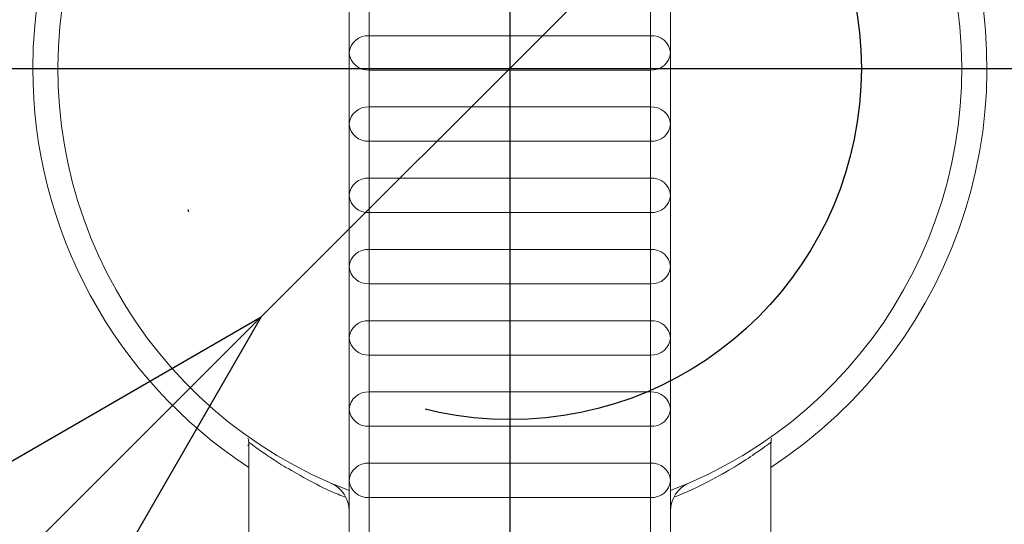
# Model space of a CAD drawing. Units: millimetres. Extents: x -2150 to 2150, y -1535 to 1535.
# Drawn here: x -1030 to -981, y 1052 to 1077 of the extents above; entities that cross this region are included whole.
import ezdxf

# ---------------------------------------------------------------- set-up
doc = ezdxf.new("R2010")
doc.units = ezdxf.units.MM
doc.header["$LTSCALE"] = 2.5
doc.linetypes.add('CENTER', pattern=[50.8, 31.75, -6.35, 6.35, -6.35])
doc.linetypes.add('DIVIDE', pattern=[31.75, 12.7, -6.35, 0, -6.35, 0, -6.35])
doc.layers.add('Layer0016', color=7, linetype='Continuous')

# ---------------------------------------------------------------- blocks, each defined once
blk = doc.blocks.new('_Open30')
at = {"color": 0, "linetype": 'ByBlock', "lineweight": -2}
for p, q in [((-1, 0.267949), (0, 0)), ((0, 0), (-1, -0.267949)), ((0, 0), (-1, 0))]:
    blk.add_line(p, q, dxfattribs=at)
blk = doc.blocks.new('DC_IMAGEDIMGROUP_7')
at = {"color": 9, "linetype": 'Continuous', "lineweight": 13}
for p, q in [((-1017.858, 1062.298), (-993.109, 1087.046)), ((-1053.213, 1026.942), (-1017.858, 1062.298))]:
    blk.add_line(p, q, dxfattribs=at)
at = {"color": 9, "xscale": 30.00002807615286, "yscale": 29.99989368223643, "rotation": 45}
blk.add_blockref('_Open30', (-1017.858, 1062.298), dxfattribs=at)
blk = doc.blocks.new('DC_GROUP_SS-5385-0_46')
at = {"layer": 'Layer0016', "color": 3, "linetype": 'Continuous', "lineweight": 13}
for p, q in [((-998.484, 1065.493), (-998.484, 1065.652)), ((-998.484, 1065.288), (-998.484, 1065.493)), ((-998.484, 1065.051), (-998.484, 1065.288)), ((-998.484, 1064.797), (-998.484, 1065.051)), ((-998.484, 1064.543), (-998.484, 1064.797)), ((-998.484, 1064.306), (-998.484, 1064.543)), ((-998.484, 1064.101), (-998.484, 1064.306)), ((-998.484, 1063.942), (-998.484, 1064.101))]:
    blk.add_line(p, q, dxfattribs=at)
blk = doc.blocks.new('DC_GROUP_SS-5385-0_47')
at = {"layer": 'Layer0016', "color": 3, "linetype": 'Continuous', "lineweight": 13}
for p, q in [((-1012.484, 1065.652), (-1012.484, 1065.493)), ((-1012.484, 1065.493), (-1012.484, 1065.288)), ((-1012.484, 1065.288), (-1012.484, 1065.051)), ((-1012.484, 1065.051), (-1012.484, 1064.797)), ((-1012.484, 1064.797), (-1012.484, 1064.543)), ((-1012.484, 1064.543), (-1012.484, 1064.306)), ((-1012.484, 1064.306), (-1012.484, 1064.101)), ((-1012.484, 1064.101), (-1012.484, 1063.942))]:
    blk.add_line(p, q, dxfattribs=at)
blk = doc.blocks.new('DC_GROUP_SS-5385-0_50')
at = {"layer": 'Layer0016', "color": 3, "linetype": 'Continuous', "lineweight": 13}
for p, q in [((-1012.484, 1058.552), (-1012.484, 1058.393)), ((-1012.484, 1058.393), (-1012.484, 1058.188)), ((-1012.484, 1058.188), (-1012.484, 1057.951)), ((-1012.484, 1057.951), (-1012.484, 1057.697)), ((-1012.484, 1057.697), (-1012.484, 1057.443)), ((-1012.484, 1057.443), (-1012.484, 1057.206)), ((-1012.484, 1057.206), (-1012.484, 1057.001)), ((-1012.484, 1057.001), (-1012.484, 1056.842))]:
    blk.add_line(p, q, dxfattribs=at)
blk = doc.blocks.new('DC_GROUP_SS-5385-0_51')
at = {"layer": 'Layer0016', "color": 3, "linetype": 'Continuous', "lineweight": 13}
for p, q in [((-998.484, 1058.393), (-998.484, 1058.552)), ((-998.484, 1058.188), (-998.484, 1058.393)), ((-998.484, 1057.951), (-998.484, 1058.188)), ((-998.484, 1057.697), (-998.484, 1057.951)), ((-998.484, 1057.443), (-998.484, 1057.697)), ((-998.484, 1057.206), (-998.484, 1057.443)), ((-998.484, 1057.001), (-998.484, 1057.206)), ((-998.484, 1056.842), (-998.484, 1057.001))]:
    blk.add_line(p, q, dxfattribs=at)
blk = doc.blocks.new('DC_GROUP_SS-5385-0_52')
at = {"layer": 'Layer0016', "color": 3, "linetype": 'Continuous', "lineweight": 13}
for p, q in [((-1012.484, 1062.102), (-1012.484, 1061.943)), ((-1012.484, 1061.943), (-1012.484, 1061.738)), ((-1012.484, 1061.738), (-1012.484, 1061.501)), ((-1012.484, 1061.501), (-1012.484, 1061.247)), ((-1012.484, 1061.247), (-1012.484, 1060.993)), ((-1012.484, 1060.993), (-1012.484, 1060.756)), ((-1012.484, 1060.756), (-1012.484, 1060.551)), ((-1012.484, 1060.551), (-1012.484, 1060.392))]:
    blk.add_line(p, q, dxfattribs=at)
blk = doc.blocks.new('DC_GROUP_SS-5385-0_53')
at = {"layer": 'Layer0016', "color": 3, "linetype": 'Continuous', "lineweight": 13}
for p, q in [((-998.484, 1061.943), (-998.484, 1062.102)), ((-998.484, 1061.738), (-998.484, 1061.943)), ((-998.484, 1061.501), (-998.484, 1061.738)), ((-998.484, 1061.247), (-998.484, 1061.501)), ((-998.484, 1060.993), (-998.484, 1061.247)), ((-998.484, 1060.756), (-998.484, 1060.993)), ((-998.484, 1060.551), (-998.484, 1060.756)), ((-998.484, 1060.392), (-998.484, 1060.551))]:
    blk.add_line(p, q, dxfattribs=at)
blk = doc.blocks.new('DC_GROUP_SS-5385-0_70')
at = {"layer": 'Layer0016', "color": 3, "linetype": 'Continuous', "lineweight": 13}
for p, q in [((-1012.484, 1069.202), (-1012.484, 1069.043)), ((-1012.484, 1069.043), (-1012.484, 1068.838)), ((-1012.484, 1068.838), (-1012.484, 1068.601)), ((-1012.484, 1068.601), (-1012.484, 1068.347)), ((-1012.484, 1068.347), (-1012.484, 1068.093)), ((-1012.484, 1068.093), (-1012.484, 1067.856)), ((-1012.484, 1067.856), (-1012.484, 1067.651)), ((-1012.484, 1067.651), (-1012.484, 1067.492))]:
    blk.add_line(p, q, dxfattribs=at)
blk = doc.blocks.new('DC_GROUP_SS-5385-0_71')
at = {"layer": 'Layer0016', "color": 3, "linetype": 'Continuous', "lineweight": 13}
for p, q in [((-998.484, 1069.043), (-998.484, 1069.202)), ((-998.484, 1068.838), (-998.484, 1069.043)), ((-998.484, 1068.601), (-998.484, 1068.838)), ((-998.484, 1068.347), (-998.484, 1068.601)), ((-998.484, 1068.093), (-998.484, 1068.347)), ((-998.484, 1067.856), (-998.484, 1068.093)), ((-998.484, 1067.651), (-998.484, 1067.856)), ((-998.484, 1067.492), (-998.484, 1067.651))]:
    blk.add_line(p, q, dxfattribs=at)
blk = doc.blocks.new('DC_GROUP_SS-5385-0_80')
at = {"layer": 'Layer0016', "color": 3, "linetype": 'Continuous', "lineweight": 13}
for p, q in [((-1012.484, 1055.002), (-1012.484, 1054.843)), ((-1012.484, 1054.843), (-1012.484, 1054.638)), ((-1012.484, 1054.638), (-1012.484, 1054.401)), ((-1012.484, 1054.401), (-1012.484, 1054.147)), ((-1012.484, 1054.147), (-1012.484, 1053.893)), ((-1012.484, 1053.893), (-1012.484, 1053.656)), ((-1012.484, 1053.656), (-1012.484, 1053.451)), ((-1012.484, 1053.451), (-1012.484, 1053.292))]:
    blk.add_line(p, q, dxfattribs=at)
blk = doc.blocks.new('DC_GROUP_SS-5385-0_81')
at = {"layer": 'Layer0016', "color": 3, "linetype": 'Continuous', "lineweight": 13}
for p, q in [((-998.484, 1054.843), (-998.484, 1055.002)), ((-998.484, 1054.638), (-998.484, 1054.843)), ((-998.484, 1054.401), (-998.484, 1054.638)), ((-998.484, 1054.147), (-998.484, 1054.401)), ((-998.484, 1053.893), (-998.484, 1054.147)), ((-998.484, 1053.656), (-998.484, 1053.893)), ((-998.484, 1053.451), (-998.484, 1053.656)), ((-998.484, 1053.292), (-998.484, 1053.451))]:
    blk.add_line(p, q, dxfattribs=at)
blk = doc.blocks.new('DC_GROUP_SS-5385-0_82')
at = {"layer": 'Layer0016', "color": 3, "linetype": 'Continuous', "lineweight": 13}
for p, q in [((-998.484, 1072.593), (-998.484, 1072.752)), ((-998.484, 1072.388), (-998.484, 1072.593)), ((-998.484, 1072.151), (-998.484, 1072.388)), ((-998.484, 1071.897), (-998.484, 1072.151)), ((-998.484, 1071.643), (-998.484, 1071.897)), ((-998.484, 1071.406), (-998.484, 1071.643)), ((-998.484, 1071.201), (-998.484, 1071.406)), ((-998.484, 1071.042), (-998.484, 1071.201))]:
    blk.add_line(p, q, dxfattribs=at)
blk = doc.blocks.new('DC_GROUP_SS-5385-0_83')
at = {"layer": 'Layer0016', "color": 3, "linetype": 'Continuous', "lineweight": 13}
for p, q in [((-1012.484, 1072.752), (-1012.484, 1072.593)), ((-1012.484, 1072.593), (-1012.484, 1072.388)), ((-1012.484, 1072.388), (-1012.484, 1072.151)), ((-1012.484, 1072.151), (-1012.484, 1071.897)), ((-1012.484, 1071.897), (-1012.484, 1071.643)), ((-1012.484, 1071.643), (-1012.484, 1071.406)), ((-1012.484, 1071.406), (-1012.484, 1071.201)), ((-1012.484, 1071.201), (-1012.484, 1071.042))]:
    blk.add_line(p, q, dxfattribs=at)
blk = doc.blocks.new('DC_GROUP_SS-5385-0_95')
at = {"layer": 'Layer0016', "color": 3, "linetype": 'Continuous', "lineweight": 13}
for p, q in [((-1012.484, 1076.302), (-1012.484, 1076.143)), ((-1012.484, 1076.143), (-1012.484, 1075.938)), ((-1012.484, 1075.938), (-1012.484, 1075.701)), ((-1012.484, 1075.701), (-1012.484, 1075.447)), ((-1012.484, 1075.447), (-1012.484, 1075.193)), ((-1012.484, 1075.193), (-1012.484, 1074.956)), ((-1012.484, 1074.956), (-1012.484, 1074.751)), ((-1012.484, 1074.751), (-1012.484, 1074.592))]:
    blk.add_line(p, q, dxfattribs=at)
blk = doc.blocks.new('DC_GROUP_SS-5385-0_97')
at = {"layer": 'Layer0016', "color": 3, "linetype": 'Continuous', "lineweight": 13}
for p, q in [((-998.484, 1076.143), (-998.484, 1076.302)), ((-998.484, 1075.938), (-998.484, 1076.143)), ((-998.484, 1075.701), (-998.484, 1075.938)), ((-998.484, 1075.447), (-998.484, 1075.701)), ((-998.484, 1075.193), (-998.484, 1075.447)), ((-998.484, 1074.956), (-998.484, 1075.193)), ((-998.484, 1074.751), (-998.484, 1074.956)), ((-998.484, 1074.592), (-998.484, 1074.751))]:
    blk.add_line(p, q, dxfattribs=at)
blk = doc.blocks.new('DC_GROUP_SS-5385-0_114')
at = {"layer": 'Layer0016', "color": 3, "linetype": 'Continuous', "lineweight": 13}
for p, q in [((-997.484, 1064.797), (-997.484, 1064.466)), ((-997.484, 1064.466), (-997.484, 1064.041)), ((-997.484, 1064.041), (-997.484, 1063.549)), ((-997.484, 1063.549), (-997.484, 1063.022)), ((-997.484, 1063.022), (-997.484, 1062.495)), ((-997.484, 1062.495), (-997.484, 1062.003)), ((-997.484, 1062.003), (-997.484, 1061.578)), ((-997.484, 1061.578), (-997.484, 1061.247))]:
    blk.add_line(p, q, dxfattribs=at)
blk = doc.blocks.new('DC_GROUP_SS-5385-0_115')
at = {"layer": 'Layer0016', "color": 3, "linetype": 'Continuous', "lineweight": 13}
for p, q in [((-998.484, 1063.77), (-998.484, 1063.942)), ((-998.484, 1063.55), (-998.484, 1063.77)), ((-998.484, 1063.295), (-998.484, 1063.55)), ((-998.484, 1063.022), (-998.484, 1063.295)), ((-998.484, 1062.749), (-998.484, 1063.022)), ((-998.484, 1062.494), (-998.484, 1062.749)), ((-998.484, 1062.274), (-998.484, 1062.494)), ((-998.484, 1062.102), (-998.484, 1062.274))]:
    blk.add_line(p, q, dxfattribs=at)
blk = doc.blocks.new('DC_GROUP_SS-5385-0_116')
at = {"layer": 'Layer0016', "color": 3, "linetype": 'Continuous', "lineweight": 13}
for p, q in [((-997.484, 1057.697), (-997.484, 1057.366)), ((-997.484, 1057.366), (-997.484, 1056.941)), ((-997.484, 1056.941), (-997.484, 1056.449)), ((-997.484, 1056.449), (-997.484, 1055.922)), ((-997.484, 1055.922), (-997.484, 1055.395)), ((-997.484, 1055.395), (-997.484, 1054.903)), ((-997.484, 1054.903), (-997.484, 1054.478)), ((-997.484, 1054.478), (-997.484, 1054.147))]:
    blk.add_line(p, q, dxfattribs=at)
blk = doc.blocks.new('DC_GROUP_SS-5385-0_117')
at = {"layer": 'Layer0016', "color": 3, "linetype": 'Continuous', "lineweight": 13}
for p, q in [((-998.484, 1056.67), (-998.484, 1056.842)), ((-998.484, 1056.45), (-998.484, 1056.67)), ((-998.484, 1056.195), (-998.484, 1056.45)), ((-998.484, 1055.922), (-998.484, 1056.195)), ((-998.484, 1055.649), (-998.484, 1055.922)), ((-998.484, 1055.394), (-998.484, 1055.649)), ((-998.484, 1055.174), (-998.484, 1055.394)), ((-998.484, 1055.002), (-998.484, 1055.174))]:
    blk.add_line(p, q, dxfattribs=at)
blk = doc.blocks.new('DC_GROUP_SS-5385-0_118')
at = {"layer": 'Layer0016', "color": 3, "linetype": 'Continuous', "lineweight": 13}
for p, q in [((-997.484, 1071.897), (-997.484, 1071.566)), ((-997.484, 1071.566), (-997.484, 1071.141)), ((-997.484, 1071.141), (-997.484, 1070.649)), ((-997.484, 1070.649), (-997.484, 1070.122)), ((-997.484, 1070.122), (-997.484, 1069.595)), ((-997.484, 1069.595), (-997.484, 1069.103)), ((-997.484, 1069.103), (-997.484, 1068.678)), ((-997.484, 1068.678), (-997.484, 1068.347))]:
    blk.add_line(p, q, dxfattribs=at)
blk = doc.blocks.new('DC_GROUP_SS-5385-0_119')
at = {"layer": 'Layer0016', "color": 3, "linetype": 'Continuous', "lineweight": 13}
for p, q in [((-998.484, 1070.87), (-998.484, 1071.042)), ((-998.484, 1070.65), (-998.484, 1070.87)), ((-998.484, 1070.395), (-998.484, 1070.65)), ((-998.484, 1070.122), (-998.484, 1070.395)), ((-998.484, 1069.849), (-998.484, 1070.122)), ((-998.484, 1069.594), (-998.484, 1069.849)), ((-998.484, 1069.374), (-998.484, 1069.594)), ((-998.484, 1069.202), (-998.484, 1069.374))]:
    blk.add_line(p, q, dxfattribs=at)
blk = doc.blocks.new('DC_GROUP_SS-5385-0_128')
at = {"layer": 'Layer0016', "color": 3, "linetype": 'Continuous', "lineweight": 13}
for p, q in [((-997.484, 1075.447), (-997.484, 1075.116)), ((-997.484, 1075.116), (-997.484, 1074.691)), ((-997.484, 1074.691), (-997.484, 1074.199)), ((-997.484, 1074.199), (-997.484, 1073.672)), ((-997.484, 1073.672), (-997.484, 1073.145)), ((-997.484, 1073.145), (-997.484, 1072.653)), ((-997.484, 1072.653), (-997.484, 1072.228)), ((-997.484, 1072.228), (-997.484, 1071.897))]:
    blk.add_line(p, q, dxfattribs=at)
blk = doc.blocks.new('DC_GROUP_SS-5385-0_129')
at = {"layer": 'Layer0016', "color": 3, "linetype": 'Continuous', "lineweight": 13}
for p, q in [((-998.484, 1074.42), (-998.484, 1074.592)), ((-998.484, 1074.2), (-998.484, 1074.42)), ((-998.484, 1073.945), (-998.484, 1074.2)), ((-998.484, 1073.672), (-998.484, 1073.945)), ((-998.484, 1073.399), (-998.484, 1073.672)), ((-998.484, 1073.144), (-998.484, 1073.399)), ((-998.484, 1072.924), (-998.484, 1073.144)), ((-998.484, 1072.752), (-998.484, 1072.924))]:
    blk.add_line(p, q, dxfattribs=at)
blk = doc.blocks.new('DC_GROUP_SS-5385-0_132')
at = {"layer": 'Layer0016', "color": 3, "linetype": 'Continuous', "lineweight": 13}
for p, q in [((-1012.484, 1063.942), (-1012.484, 1063.77)), ((-1012.484, 1063.77), (-1012.484, 1063.55)), ((-1012.484, 1063.55), (-1012.484, 1063.295)), ((-1012.484, 1063.295), (-1012.484, 1063.022)), ((-1012.484, 1063.022), (-1012.484, 1062.749)), ((-1012.484, 1062.749), (-1012.484, 1062.494)), ((-1012.484, 1062.494), (-1012.484, 1062.274)), ((-1012.484, 1062.274), (-1012.484, 1062.102))]:
    blk.add_line(p, q, dxfattribs=at)
blk = doc.blocks.new('DC_GROUP_SS-5385-0_133')
at = {"layer": 'Layer0016', "color": 3, "linetype": 'Continuous', "lineweight": 13}
for p, q in [((-1013.484, 1064.466), (-1013.484, 1064.797)), ((-1013.484, 1064.041), (-1013.484, 1064.466)), ((-1013.484, 1063.549), (-1013.484, 1064.041)), ((-1013.484, 1063.022), (-1013.484, 1063.549)), ((-1013.484, 1062.495), (-1013.484, 1063.022)), ((-1013.484, 1062.003), (-1013.484, 1062.495)), ((-1013.484, 1061.578), (-1013.484, 1062.003)), ((-1013.484, 1061.247), (-1013.484, 1061.578))]:
    blk.add_line(p, q, dxfattribs=at)
blk = doc.blocks.new('DC_GROUP_SS-5385-0_134')
at = {"layer": 'Layer0016', "color": 3, "linetype": 'Continuous', "lineweight": 13}
for p, q in [((-1012.484, 1056.842), (-1012.484, 1056.67)), ((-1012.484, 1056.67), (-1012.484, 1056.45)), ((-1012.484, 1056.45), (-1012.484, 1056.195)), ((-1012.484, 1056.195), (-1012.484, 1055.922)), ((-1012.484, 1055.922), (-1012.484, 1055.649)), ((-1012.484, 1055.649), (-1012.484, 1055.394)), ((-1012.484, 1055.394), (-1012.484, 1055.174)), ((-1012.484, 1055.174), (-1012.484, 1055.002))]:
    blk.add_line(p, q, dxfattribs=at)
blk = doc.blocks.new('DC_GROUP_SS-5385-0_135')
at = {"layer": 'Layer0016', "color": 3, "linetype": 'Continuous', "lineweight": 13}
for p, q in [((-1013.484, 1057.366), (-1013.484, 1057.697)), ((-1013.484, 1056.941), (-1013.484, 1057.366)), ((-1013.484, 1056.449), (-1013.484, 1056.941)), ((-1013.484, 1055.922), (-1013.484, 1056.449)), ((-1013.484, 1055.395), (-1013.484, 1055.922)), ((-1013.484, 1054.903), (-1013.484, 1055.395)), ((-1013.484, 1054.478), (-1013.484, 1054.903)), ((-1013.484, 1054.147), (-1013.484, 1054.478))]:
    blk.add_line(p, q, dxfattribs=at)
blk = doc.blocks.new('DC_GROUP_SS-5385-0_140')
at = {"layer": 'Layer0016', "color": 3, "linetype": 'Continuous', "lineweight": 13}
for p, q in [((-1012.484, 1071.042), (-1012.484, 1070.87)), ((-1012.484, 1070.87), (-1012.484, 1070.65)), ((-1012.484, 1070.65), (-1012.484, 1070.395)), ((-1012.484, 1070.395), (-1012.484, 1070.122)), ((-1012.484, 1070.122), (-1012.484, 1069.849)), ((-1012.484, 1069.849), (-1012.484, 1069.594)), ((-1012.484, 1069.594), (-1012.484, 1069.374)), ((-1012.484, 1069.374), (-1012.484, 1069.202))]:
    blk.add_line(p, q, dxfattribs=at)
blk = doc.blocks.new('DC_GROUP_SS-5385-0_141')
at = {"layer": 'Layer0016', "color": 3, "linetype": 'Continuous', "lineweight": 13}
for p, q in [((-1013.484, 1071.566), (-1013.484, 1071.897)), ((-1013.484, 1071.141), (-1013.484, 1071.566)), ((-1013.484, 1070.649), (-1013.484, 1071.141)), ((-1013.484, 1070.122), (-1013.484, 1070.649)), ((-1013.484, 1069.595), (-1013.484, 1070.122)), ((-1013.484, 1069.103), (-1013.484, 1069.595)), ((-1013.484, 1068.678), (-1013.484, 1069.103)), ((-1013.484, 1068.347), (-1013.484, 1068.678))]:
    blk.add_line(p, q, dxfattribs=at)
blk = doc.blocks.new('DC_GROUP_SS-5385-0_147')
at = {"layer": 'Layer0016', "color": 3, "linetype": 'Continuous', "lineweight": 13}
for p, q in [((-997.484, 1078.997), (-997.484, 1078.666)), ((-997.484, 1078.666), (-997.484, 1078.241)), ((-997.484, 1078.241), (-997.484, 1077.749)), ((-997.484, 1077.749), (-997.484, 1077.222)), ((-997.484, 1077.222), (-997.484, 1076.695)), ((-997.484, 1076.695), (-997.484, 1076.203)), ((-997.484, 1076.203), (-997.484, 1075.778)), ((-997.484, 1075.778), (-997.484, 1075.447))]:
    blk.add_line(p, q, dxfattribs=at)
blk = doc.blocks.new('DC_GROUP_SS-5385-0_148')
at = {"layer": 'Layer0016', "color": 3, "linetype": 'Continuous', "lineweight": 13}
for p, q in [((-998.484, 1077.97), (-998.484, 1078.142)), ((-998.484, 1077.75), (-998.484, 1077.97)), ((-998.484, 1077.495), (-998.484, 1077.75)), ((-998.484, 1077.222), (-998.484, 1077.495)), ((-998.484, 1076.949), (-998.484, 1077.222)), ((-998.484, 1076.694), (-998.484, 1076.949)), ((-998.484, 1076.474), (-998.484, 1076.694)), ((-998.484, 1076.302), (-998.484, 1076.474))]:
    blk.add_line(p, q, dxfattribs=at)
blk = doc.blocks.new('DC_GROUP_SS-5385-0_149')
at = {"layer": 'Layer0016', "color": 3, "linetype": 'Continuous', "lineweight": 13}
for p, q in [((-1013.484, 1078.666), (-1013.484, 1078.997)), ((-1013.484, 1078.241), (-1013.484, 1078.666)), ((-1013.484, 1077.749), (-1013.484, 1078.241)), ((-1013.484, 1077.222), (-1013.484, 1077.749)), ((-1013.484, 1076.695), (-1013.484, 1077.222)), ((-1013.484, 1076.203), (-1013.484, 1076.695)), ((-1013.484, 1075.778), (-1013.484, 1076.203)), ((-1013.484, 1075.447), (-1013.484, 1075.778))]:
    blk.add_line(p, q, dxfattribs=at)
blk = doc.blocks.new('DC_GROUP_SS-5385-0_150')
at = {"layer": 'Layer0016', "color": 3, "linetype": 'Continuous', "lineweight": 13}
for p, q in [((-1012.484, 1078.142), (-1012.484, 1077.97)), ((-1012.484, 1077.97), (-1012.484, 1077.75)), ((-1012.484, 1077.75), (-1012.484, 1077.495)), ((-1012.484, 1077.495), (-1012.484, 1077.222)), ((-1012.484, 1077.222), (-1012.484, 1076.949)), ((-1012.484, 1076.949), (-1012.484, 1076.694)), ((-1012.484, 1076.694), (-1012.484, 1076.474)), ((-1012.484, 1076.474), (-1012.484, 1076.302))]:
    blk.add_line(p, q, dxfattribs=at)
blk = doc.blocks.new('DC_GROUP_SS-5385-0_153')
at = {"layer": 'Layer0016', "color": 3, "linetype": 'Continuous', "lineweight": 13}
for p, q in [((-1013.484, 1075.116), (-1013.484, 1075.447)), ((-1013.484, 1074.691), (-1013.484, 1075.116)), ((-1013.484, 1074.199), (-1013.484, 1074.691)), ((-1013.484, 1073.672), (-1013.484, 1074.199)), ((-1013.484, 1073.145), (-1013.484, 1073.672)), ((-1013.484, 1072.653), (-1013.484, 1073.145)), ((-1013.484, 1072.228), (-1013.484, 1072.653)), ((-1013.484, 1071.897), (-1013.484, 1072.228))]:
    blk.add_line(p, q, dxfattribs=at)
blk = doc.blocks.new('DC_GROUP_SS-5385-0_154')
at = {"layer": 'Layer0016', "color": 3, "linetype": 'Continuous', "lineweight": 13}
for p, q in [((-1012.484, 1074.592), (-1012.484, 1074.42)), ((-1012.484, 1074.42), (-1012.484, 1074.2)), ((-1012.484, 1074.2), (-1012.484, 1073.945)), ((-1012.484, 1073.945), (-1012.484, 1073.672)), ((-1012.484, 1073.672), (-1012.484, 1073.399)), ((-1012.484, 1073.399), (-1012.484, 1073.144)), ((-1012.484, 1073.144), (-1012.484, 1072.924)), ((-1012.484, 1072.924), (-1012.484, 1072.752))]:
    blk.add_line(p, q, dxfattribs=at)
blk = doc.blocks.new('DC_GROUP_SS-5385-0_155')
at = {"layer": 'Layer0016', "color": 3, "linetype": 'Continuous', "lineweight": 13}
for p, q in [((-997.484, 1054.147), (-997.484, 1053.816)), ((-997.484, 1053.816), (-997.484, 1053.391)), ((-997.484, 1053.391), (-997.484, 1052.899)), ((-997.484, 1052.899), (-997.484, 1052.372)), ((-997.484, 1052.372), (-997.484, 1051.845)), ((-997.484, 1051.845), (-997.484, 1051.353)), ((-997.484, 1051.353), (-997.484, 1050.928)), ((-997.484, 1050.928), (-997.484, 1050.597))]:
    blk.add_line(p, q, dxfattribs=at)
blk = doc.blocks.new('DC_GROUP_SS-5385-0_156')
at = {"layer": 'Layer0016', "color": 3, "linetype": 'Continuous', "lineweight": 13}
for p, q in [((-998.484, 1053.12), (-998.484, 1053.292)), ((-998.484, 1052.9), (-998.484, 1053.12)), ((-998.484, 1052.645), (-998.484, 1052.9)), ((-998.484, 1052.372), (-998.484, 1052.645)), ((-998.484, 1052.099), (-998.484, 1052.372)), ((-998.484, 1051.844), (-998.484, 1052.099)), ((-998.484, 1051.624), (-998.484, 1051.844)), ((-998.484, 1051.452), (-998.484, 1051.624))]:
    blk.add_line(p, q, dxfattribs=at)
blk = doc.blocks.new('DC_GROUP_SS-5385-0_157')
at = {"layer": 'Layer0016', "color": 3, "linetype": 'Continuous', "lineweight": 13}
for p, q in [((-1012.484, 1053.292), (-1012.484, 1053.12)), ((-1012.484, 1053.12), (-1012.484, 1052.9)), ((-1012.484, 1052.9), (-1012.484, 1052.645)), ((-1012.484, 1052.645), (-1012.484, 1052.372)), ((-1012.484, 1052.372), (-1012.484, 1052.099)), ((-1012.484, 1052.099), (-1012.484, 1051.844)), ((-1012.484, 1051.844), (-1012.484, 1051.624)), ((-1012.484, 1051.624), (-1012.484, 1051.452))]:
    blk.add_line(p, q, dxfattribs=at)
blk = doc.blocks.new('DC_GROUP_SS-5385-0_158')
at = {"layer": 'Layer0016', "color": 3, "linetype": 'Continuous', "lineweight": 13}
for p, q in [((-1013.484, 1053.816), (-1013.484, 1054.147)), ((-1013.484, 1053.391), (-1013.484, 1053.816)), ((-1013.484, 1052.899), (-1013.484, 1053.391)), ((-1013.484, 1052.372), (-1013.484, 1052.899)), ((-1013.484, 1051.845), (-1013.484, 1052.372)), ((-1013.484, 1051.353), (-1013.484, 1051.845)), ((-1013.484, 1050.928), (-1013.484, 1051.353)), ((-1013.484, 1050.597), (-1013.484, 1050.928))]:
    blk.add_line(p, q, dxfattribs=at)
blk = doc.blocks.new('DC_GROUP_SS-5385-0_182')
at = {"layer": 'Layer0016', "color": 3, "linetype": 'Continuous', "lineweight": 13}
for p, q in [((-997.484, 1068.347), (-997.484, 1068.016)), ((-997.484, 1068.016), (-997.484, 1067.591)), ((-997.484, 1067.591), (-997.484, 1067.099)), ((-997.484, 1067.099), (-997.484, 1066.572)), ((-997.484, 1066.572), (-997.484, 1066.045)), ((-997.484, 1066.045), (-997.484, 1065.553)), ((-997.484, 1065.553), (-997.484, 1065.128)), ((-997.484, 1065.128), (-997.484, 1064.797))]:
    blk.add_line(p, q, dxfattribs=at)
blk = doc.blocks.new('DC_GROUP_SS-5385-0_183')
at = {"layer": 'Layer0016', "color": 3, "linetype": 'Continuous', "lineweight": 13}
for p, q in [((-998.484, 1067.32), (-998.484, 1067.492)), ((-998.484, 1067.1), (-998.484, 1067.32)), ((-998.484, 1066.845), (-998.484, 1067.1)), ((-998.484, 1066.572), (-998.484, 1066.845)), ((-998.484, 1066.299), (-998.484, 1066.572)), ((-998.484, 1066.044), (-998.484, 1066.299)), ((-998.484, 1065.824), (-998.484, 1066.044)), ((-998.484, 1065.652), (-998.484, 1065.824))]:
    blk.add_line(p, q, dxfattribs=at)
blk = doc.blocks.new('DC_GROUP_SS-5385-0_188')
at = {"layer": 'Layer0016', "color": 3, "linetype": 'Continuous', "lineweight": 13}
for p, q in [((-997.484, 1061.247), (-997.484, 1060.916)), ((-997.484, 1060.916), (-997.484, 1060.491)), ((-997.484, 1060.491), (-997.484, 1059.999)), ((-997.484, 1059.999), (-997.484, 1059.472)), ((-997.484, 1059.472), (-997.484, 1058.945)), ((-997.484, 1058.945), (-997.484, 1058.453)), ((-997.484, 1058.453), (-997.484, 1058.028)), ((-997.484, 1058.028), (-997.484, 1057.697))]:
    blk.add_line(p, q, dxfattribs=at)
blk = doc.blocks.new('DC_GROUP_SS-5385-0_189')
at = {"layer": 'Layer0016', "color": 3, "linetype": 'Continuous', "lineweight": 13}
for p, q in [((-998.484, 1060.22), (-998.484, 1060.392)), ((-998.484, 1060), (-998.484, 1060.22)), ((-998.484, 1059.745), (-998.484, 1060)), ((-998.484, 1059.472), (-998.484, 1059.745)), ((-998.484, 1059.199), (-998.484, 1059.472)), ((-998.484, 1058.944), (-998.484, 1059.199)), ((-998.484, 1058.724), (-998.484, 1058.944)), ((-998.484, 1058.552), (-998.484, 1058.724))]:
    blk.add_line(p, q, dxfattribs=at)
blk = doc.blocks.new('DC_GROUP_SS-5385-0_202')
at = {"layer": 'Layer0016', "color": 3, "linetype": 'Continuous', "lineweight": 13}
for p, q in [((-1012.484, 1067.492), (-1012.484, 1067.32)), ((-1012.484, 1067.32), (-1012.484, 1067.1)), ((-1012.484, 1067.1), (-1012.484, 1066.845)), ((-1012.484, 1066.845), (-1012.484, 1066.572)), ((-1012.484, 1066.572), (-1012.484, 1066.299)), ((-1012.484, 1066.299), (-1012.484, 1066.044)), ((-1012.484, 1066.044), (-1012.484, 1065.824)), ((-1012.484, 1065.824), (-1012.484, 1065.652))]:
    blk.add_line(p, q, dxfattribs=at)
blk = doc.blocks.new('DC_GROUP_SS-5385-0_203')
at = {"layer": 'Layer0016', "color": 3, "linetype": 'Continuous', "lineweight": 13}
for p, q in [((-1013.484, 1068.016), (-1013.484, 1068.347)), ((-1013.484, 1067.591), (-1013.484, 1068.016)), ((-1013.484, 1067.099), (-1013.484, 1067.591)), ((-1013.484, 1066.572), (-1013.484, 1067.099)), ((-1013.484, 1066.045), (-1013.484, 1066.572)), ((-1013.484, 1065.553), (-1013.484, 1066.045)), ((-1013.484, 1065.128), (-1013.484, 1065.553)), ((-1013.484, 1064.797), (-1013.484, 1065.128))]:
    blk.add_line(p, q, dxfattribs=at)
blk = doc.blocks.new('DC_GROUP_SS-5385-0_208')
at = {"layer": 'Layer0016', "color": 3, "linetype": 'Continuous', "lineweight": 13}
for p, q in [((-1012.484, 1060.392), (-1012.484, 1060.22)), ((-1012.484, 1060.22), (-1012.484, 1060)), ((-1012.484, 1060), (-1012.484, 1059.745)), ((-1012.484, 1059.745), (-1012.484, 1059.472)), ((-1012.484, 1059.472), (-1012.484, 1059.199)), ((-1012.484, 1059.199), (-1012.484, 1058.944)), ((-1012.484, 1058.944), (-1012.484, 1058.724)), ((-1012.484, 1058.724), (-1012.484, 1058.552))]:
    blk.add_line(p, q, dxfattribs=at)
blk = doc.blocks.new('DC_GROUP_SS-5385-0_209')
at = {"layer": 'Layer0016', "color": 3, "linetype": 'Continuous', "lineweight": 13}
for p, q in [((-1013.484, 1060.916), (-1013.484, 1061.247)), ((-1013.484, 1060.491), (-1013.484, 1060.916)), ((-1013.484, 1059.999), (-1013.484, 1060.491)), ((-1013.484, 1059.472), (-1013.484, 1059.999)), ((-1013.484, 1058.945), (-1013.484, 1059.472)), ((-1013.484, 1058.453), (-1013.484, 1058.945)), ((-1013.484, 1058.028), (-1013.484, 1058.453)), ((-1013.484, 1057.697), (-1013.484, 1058.028))]:
    blk.add_line(p, q, dxfattribs=at)
blk = doc.blocks.new('DC_GROUP_SS-5385-0_45')
at = {"layer": 'Layer0016', "color": 3, "linetype": 'Continuous', "lineweight": 15}
for p, q in [((-1012.484, 1076.302), (-998.484, 1076.302)), ((-1012.484, 1074.592), (-998.484, 1074.592)), ((-1012.484, 1072.752), (-998.484, 1072.752)), ((-1012.484, 1071.042), (-998.484, 1071.042)), ((-1012.484, 1069.202), (-998.484, 1069.202)), ((-1012.484, 1067.492), (-998.484, 1067.492)), ((-1012.484, 1065.652), (-998.484, 1065.652)), ((-1012.484, 1063.942), (-998.484, 1063.942)), ((-1012.484, 1062.102), (-998.484, 1062.102)), ((-1012.484, 1060.392), (-998.484, 1060.392)), ((-1012.484, 1058.552), (-998.484, 1058.552)), ((-1012.484, 1056.842), (-998.484, 1056.842)), ((-1018.484, 1056.051), (-1018.484, 1034.627)), ((-992.484, 899.172), (-992.484, 1056.041)), ((-1012.484, 1055.002), (-998.484, 1055.002)), ((-1012.484, 1053.292), (-998.484, 1053.292))]:
    blk.add_line(p, q, dxfattribs=at)
at = {"layer": 'Layer0016', "color": 9, "linetype": 'DIVIDE', "lineweight": 13}
blk.add_line((-1005.484, 889.172), (-1005.484, 1066.051), dxfattribs=at)
at = {"layer": 'Layer0016', "color": 3, "linetype": 'Continuous', "lineweight": 15}
for centre, radius, start, end in [((-1005.484, 1074.672), 23.75, 303.1867, 180), ((-1005.484, 1074.672), 22.5, 290.8275, 249.1725), ((-1012.551, 1075.369), 0.936, 85.8887, 175.1915), ((-998.417, 1075.369), 0.936, 4.8084, 94.1113), ((-1012.551, 1075.526), 0.936, 184.8084, 274.1113), ((-998.417, 1075.526), 0.936, 265.8886, 355.1916), ((-1005.484, 1074.672), 23.75, 180, 236.8133), ((-1012.551, 1071.819), 0.936, 85.8887, 175.1917), ((-998.417, 1071.819), 0.936, 4.8084, 94.1113), ((-1012.551, 1071.976), 0.936, 184.8084, 274.1113), ((-998.417, 1071.976), 0.936, 265.8886, 355.1917), ((-1012.551, 1068.269), 0.936, 85.8887, 175.1917), ((-998.417, 1068.269), 0.936, 4.8083, 94.1113), ((-1012.551, 1068.426), 0.936, 184.8084, 274.1113), ((-998.417, 1068.426), 0.936, 265.8887, 355.1916), ((-1012.551, 1064.719), 0.936, 85.8886, 175.1918), ((-998.417, 1064.719), 0.936, 4.8082, 94.1113), ((-1012.551, 1064.876), 0.936, 184.8084, 274.1112), ((-998.417, 1064.876), 0.936, 265.8887, 355.1916), ((-1012.551, 1061.169), 0.936, 85.8887, 175.1918), ((-998.417, 1061.169), 0.936, 4.8083, 94.1113), ((-1012.551, 1061.326), 0.936, 184.8084, 274.1113), ((-998.417, 1061.326), 0.936, 265.8888, 355.1916), ((-1012.551, 1057.619), 0.936, 85.8887, 175.1917), ((-998.417, 1057.619), 0.936, 4.8082, 94.1113), ((-1012.551, 1057.776), 0.936, 184.8084, 274.1113), ((-998.417, 1057.776), 0.936, 265.8887, 355.1916), ((-1012.551, 1054.069), 0.936, 85.8888, 175.1916), ((-998.417, 1054.069), 0.936, 4.8083, 94.1113), ((-1014.984, 1052.632), 1.5, 360, 66.682), ((-1012.551, 1054.226), 0.936, 184.8084, 274.1113), ((-998.417, 1054.226), 0.936, 265.8886, 355.1917), ((-995.984, 1052.632), 1.5, 113.318, 180)]:
    blk.add_arc(centre, radius, start, end, dxfattribs=at)
for points, knots in [([(-1018.527, 1056.252), (-1018.526, 1056.251), (-1018.502, 1056.21), (-1018.483, 1056.104), (-1018.478, 1055.971), (-1018.514, 1055.896), (-1018.525, 1055.872)], [0, 0, 0, 0, 0.011239, 0.368657, 0.802429, 1, 1, 1, 1]), ([(-1013.671, 1053.317), (-1013.791, 1053.362), (-1014.464, 1053.612), (-1015.471, 1054.135), (-1016.611, 1054.771), (-1017.462, 1055.32), (-1018.043, 1055.724), (-1018.414, 1055.998), (-1018.46, 1056.033), (-1018.484, 1056.051)], [0, 0, 0, 0, 0.038825, 0.216577, 0.398308, 0.55036, 0.705505, 0.850822, 1, 1, 1, 1]), ([(-992.497, 1056.041), (-992.493, 1056.044), (-992.442, 1056.082), (-992.65, 1055.925), (-993.169, 1055.549), (-994.093, 1054.928), (-995.339, 1054.215), (-996.43, 1053.651), (-997.129, 1053.382), (-997.287, 1053.321)], [0, 0, 0, 0, 0.01603, 0.189301, 0.369253, 0.566802, 0.770826, 0.947868, 1, 1, 1, 1]), ([(-992.479, 1056.041), (-992.48, 1056.066), (-992.483, 1056.129), (-992.467, 1056.196), (-992.448, 1056.234), (-992.447, 1056.237)], [0, 0, 0, 0, 0.37473, 0.947303, 1, 1, 1, 1])]:
    blk.add_open_spline(points, degree=3, knots=knots, dxfattribs=at)
at = {"layer": 'Layer0016', "linetype": 'Continuous'}
for name in ['DC_GROUP_SS-5385-0_149', 'DC_GROUP_SS-5385-0_147', 'DC_GROUP_SS-5385-0_150', 'DC_GROUP_SS-5385-0_148', 'DC_GROUP_SS-5385-0_95', 'DC_GROUP_SS-5385-0_97', 'DC_GROUP_SS-5385-0_153', 'DC_GROUP_SS-5385-0_128', 'DC_GROUP_SS-5385-0_154', 'DC_GROUP_SS-5385-0_129', 'DC_GROUP_SS-5385-0_83', 'DC_GROUP_SS-5385-0_82', 'DC_GROUP_SS-5385-0_141', 'DC_GROUP_SS-5385-0_118', 'DC_GROUP_SS-5385-0_140', 'DC_GROUP_SS-5385-0_119', 'DC_GROUP_SS-5385-0_70', 'DC_GROUP_SS-5385-0_71', 'DC_GROUP_SS-5385-0_203', 'DC_GROUP_SS-5385-0_182', 'DC_GROUP_SS-5385-0_202', 'DC_GROUP_SS-5385-0_183', 'DC_GROUP_SS-5385-0_47', 'DC_GROUP_SS-5385-0_46', 'DC_GROUP_SS-5385-0_133', 'DC_GROUP_SS-5385-0_114', 'DC_GROUP_SS-5385-0_132', 'DC_GROUP_SS-5385-0_115', 'DC_GROUP_SS-5385-0_52', 'DC_GROUP_SS-5385-0_53', 'DC_GROUP_SS-5385-0_209', 'DC_GROUP_SS-5385-0_188', 'DC_GROUP_SS-5385-0_208', 'DC_GROUP_SS-5385-0_189', 'DC_GROUP_SS-5385-0_50', 'DC_GROUP_SS-5385-0_51', 'DC_GROUP_SS-5385-0_135', 'DC_GROUP_SS-5385-0_116', 'DC_GROUP_SS-5385-0_134', 'DC_GROUP_SS-5385-0_117', 'DC_GROUP_SS-5385-0_80', 'DC_GROUP_SS-5385-0_81', 'DC_GROUP_SS-5385-0_158', 'DC_GROUP_SS-5385-0_155', 'DC_GROUP_SS-5385-0_157', 'DC_GROUP_SS-5385-0_156']:
    blk.add_blockref(name, (0, 0), dxfattribs=at)

msp = doc.modelspace()

# ---------------------------------------------------------------- linework, layer by layer
at = {"color": 9, "linetype": 'CENTER', "lineweight": 25}
msp.add_line((-1005.484, 1095.331), (-1005.484, 601.395), dxfattribs=at)
at = {"layer": 'Layer0016', "color": 9, "linetype": 'CENTER', "lineweight": 25}
msp.add_line((-1053.57, 1074.672), (-945.241, 1074.672), dxfattribs=at)
at = {"layer": 'Layer0016', "color": 6, "linetype": 'DIVIDE', "lineweight": 25}
msp.add_circle((-1005.484, 1074.672), 17.5, dxfattribs=at)

# ---------------------------------------------------------------- block references
at = {"linetype": 'Continuous'}
msp.add_blockref('DC_IMAGEDIMGROUP_7', (0, 0), dxfattribs=at)
at = {"layer": 'Layer0016', "linetype": 'Continuous'}
msp.add_blockref('DC_GROUP_SS-5385-0_45', (0, 0), dxfattribs=at)

doc.saveas('drawing.dxf')
